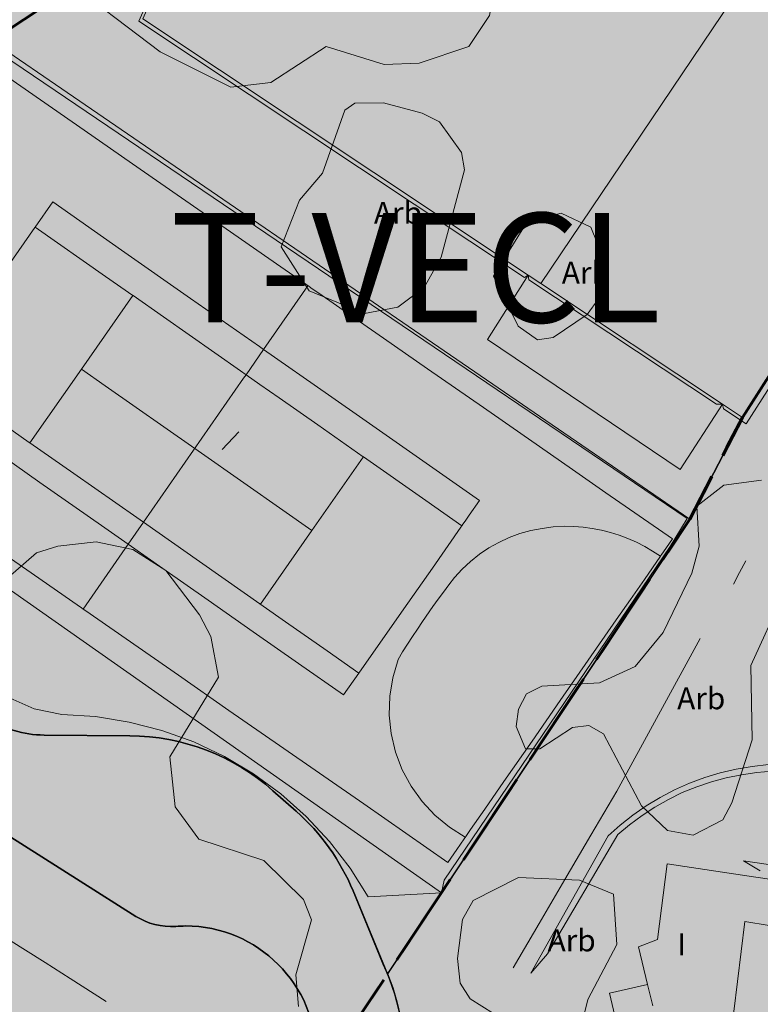
# Model space of a CAD drawing. Units: metres. Extents: x 375394 to 378940, y 4318609 to 4320791.
# Drawn here: x 378210 to 378244, y 4319634 to 4319679 of the extents above; entities that cross this region are included whole.
import ezdxf
from ezdxf.enums import TextEntityAlignment as Align

# ---------------------------------------------------------------- set-up
doc = ezdxf.new("R2010")
doc.units = ezdxf.units.M
doc.header["$PDMODE"] = 34
doc.header["$PDSIZE"] = 1
doc.linetypes.add('JIS_02_4.0', pattern=[5.5, 4, -1.5])
doc.layers.get('Defpoints').update_dxf_attribs({"color": 8})
for name, color, linetype, lineweight in [('al_COTAS', 7, 'Continuous', 13), ('lim_UNIDAD ACTUACION', 5, 'JIS_02_4.0', 60), ('tr_EL-PR', 96, 'Continuous', 25), ('tr_V', 9, 'Continuous', 25)]:
    doc.layers.add(name, color=color, linetype=linetype, lineweight=lineweight)
for name, color, linetype in [('Car_SITIBSA', 7, 'Continuous'), ('lim_TRAMAS URBANISTICAS', 7, 'Continuous'), ('tr_RT', 211, 'Continuous'), ('tr_T', 230, 'Continuous'), ('txt_ETIQUETAS', 7, 'Continuous')]:
    doc.layers.add(name, color=color, linetype=linetype)
doc.styles.add('ARIAL', font='arial.ttf')
doc.dimstyles.new('SEU', dxfattribs={"dimtxt": 2.5, "dimasz": 2, "dimexe": 1.25, "dimexo": 0.625, "dimtad": 1, "dimdec": 1, "dimzin": 1, "dimtxsty": 'ARIAL', "dimcen": 2, "dimadec": 0, "dimazin": 0, "dimtm": 1e-09, "dimtfac": 1, "dimtdec": 1, "dimtmove": 0, "dimatfit": 3, "dimfxl": 1, "dimarcsym": 0})

# ---------------------------------------------------------------- blocks, each defined once
blk = doc.blocks.new('*D78')
at = {"layer": 'al_COTAS', "color": 0, "lineweight": -2, "transparency": 16777216}
for p, q in [((378202.9070803162, 4319688.520537654), (378202.0378708176, 4319687.933171991)), ((378208.1126543514, 4319681.175990256), (378204.1933686899, 4319686.975921281)), ((378209.0659577847, 4319679.406360328), (378208.196748286, 4319678.818994666))]:
    blk.add_line(p, q, dxfattribs=at)
at = {"layer": 'al_COTAS', "color": 0, "transparency": 16777216}
for points in [[(378204.469555882, 4319687.162553932), (378203.9171814981, 4319686.789288631), (378203.0735727863, 4319688.633044431)], [(378208.3888415436, 4319681.362622906), (378207.8364671597, 4319680.989357606), (378209.2324502547, 4319679.518867106)]]:
    blk.add_solid(points, dxfattribs=at)
at = {"layer": 'Defpoints', "color": 0, "transparency": 16777216}
for p in [(378203.0735727863, 4319688.633044431), (378203.4249313006, 4319688.870473873), (378209.583808769, 4319679.756296548)]:
    blk.add_point(p, dxfattribs=at)
at = {"layer": 'al_COTAS', "color": 0, "transparency": 16777216, "insert": (378207.9156830164, 4319685.267075643), "char_height": 2.5, "attachment_point": 5, "rotation": 304.04874071691273, "style": 'ARIAL'}
blk.add_mtext('11,0', dxfattribs=at)
blk = doc.blocks.new('CARTO BASE')
at = {"layer": 'Car_SITIBSA', "color": 251, "linetype": 'Continuous', "lineweight": 9, "true_color": 0x636466, "flags": 128}
for points, elevation in [([(3160.61599999998, 1774.49199999962), (3159.005999999994, 1774.422000000253), (3156.356000000029, 1775.252000000328), (3153.826000000001, 1773.601999999955), (3151.995999999985, 1773.391999999993), (3148.755999999994, 1775.012000000104), (3144.175999999978, 1778.49199999962), (3143.776000000013, 1779.382000000216), (3143.896000000008, 1779.871999999508), (3145.805999999982, 1782.851999999955), (3151.625999999989, 1786.161999999546), (3155.735999999975, 1789.672000000253), (3157.495999999985, 1789.901999999769), (3159.406000000017, 1789.391999999993), (3159.786000000022, 1788.191999999806), (3159.286000000022, 1786.641999999993), (3157.826000000001, 1785.571999999695), (3154.935999999987, 1784.771999999881), (3153.536000000022, 1783.481999999844)], 48.64), ([(3153.536000000022, 1783.481999999844), (3152.956000000006, 1781.891999999993), (3152.985999999975, 1780.99199999962), (3153.235999999975, 1780.212000000291), (3154.445999999996, 1779.231999999844), (3156.796000000031, 1779.342000000179), (3158.555999999982, 1781.151999999769), (3159.245999999985, 1781.382000000216), (3160.896000000008, 1781.391999999993), (3163.485999999975, 1780.411999999546), (3163.935999999987, 1779.831999999471), (3164.146000000008, 1778.411999999546), (3163.826000000001, 1776.672000000253), (3162.885999999999, 1775.252000000328), (3160.61599999998, 1774.49199999962)], 48.64), ([(3166.185177000007, 1764.40075999964), (3175.421081000008, 1778.138377999887)], 42.32), ([(3161.92600076535, 1737.922000052407), (3160.000681820093, 1739.259257647209), (3158.075360875111, 1740.596517240629), (3154.224722984654, 1743.271033428609), (3151.911092429946, 1744.877998284996), (3149.597461875412, 1746.484965141863), (3145.36064512626, 1749.427707629278), (3145.36064312642, 1749.427708628587), (3145.241732026218, 1749.510299565271), (3145.165422946215, 1749.563302241266), (3144.97020276601, 1749.698895853944), (3140.342941656651, 1752.912826567888)], 36.91997086112679), ([(3141.830033916165, 1773.820068284869), (3143.834069660166, 1772.42813805677), (3144.734822369006, 1771.802505685017), (3145.63557607797, 1771.176874314435), (3147.842137148313, 1769.644275600091), (3149.738609465421, 1768.327052505687), (3151.635082782421, 1767.009829411283), (3153.531555099646, 1765.69260731712), (3155.42802841682, 1764.375385221094), (3155.428029416595, 1764.375384222716), (3155.521755460708, 1764.310284848325), (3155.576759031333, 1764.272081801668), (3155.725489645847, 1764.168778383173), (3156.022950874816, 1763.962171544321), (3156.978586168552, 1763.298422126099), (3158.987353359465, 1761.903203979135), (3160.996120550204, 1760.507985833101), (3163.555577369581, 1758.730277242139)], 36.91997086112679), ([(3143.039617896255, 1766.989469995722), (3143.039651485567, 1766.989446485415), (3146.262851830048, 1764.733370907605), (3147.517987855652, 1763.854839811102), (3147.520781503466, 1763.852884400636), (3148.908137361461, 1762.881806176156), (3152.442244500329, 1760.408111725003), (3152.442246138758, 1760.408110578544), (3152.690587613441, 1760.234286198393), (3153.325772923592, 1759.789686965756), (3154.209299708193, 1759.171263353899), (3154.209302166186, 1759.171261632815), (3155.976354916289, 1757.934414981864), (3155.97635573562, 1757.93441440817), (3158.059180815413, 1756.476543257013), (3158.059893564496, 1756.476044369861), (3158.059895202925, 1756.476043222472), (3160.918588398199, 1754.475104028359), (3160.91858921753, 1754.475103454664), (3160.918590855959, 1754.475102308206)], 36.99999988356948), ([(3145.241755207244, 1749.510284906253), (3147.303354519594, 1752.478346163407), (3147.999717704195, 1753.480892379768), (3152.578844861302, 1760.0734100556), (3152.690586866054, 1760.234283758327), (3153.493039749272, 1761.389566116035), (3153.493040319707, 1761.389566937461), (3153.493041461043, 1761.389568580315), (3155.51600051875, 1764.301999899559), (3155.521757129289, 1764.310284172185)], 36.65000139335609), ([(3142.801274999976, 1757.119536000304), (3145.15590100002, 1760.481860999949), (3145.155998000002, 1760.481998999603), (3145.155998999951, 1760.481999999844), (3145.155998999951, 1760.482001000084), (3145.156001000025, 1760.482003999874), (3147.515998999996, 1763.852001000196), (3147.517986999999, 1763.85483899992)], 37), ([(3145.155999549374, 1760.482000548393), (3146.24551891716, 1759.719853054732), (3150.342562973907, 1756.853862823918), (3152.737567329255, 1755.178494173102), (3152.737568149052, 1755.178493600339), (3155.702640622098, 1753.104347299784)], 37.00000013219352), ([(3138.32575687737, 1760.252135996707), (3138.325738853717, 1760.252148612402), (3138.325983809249, 1760.251977154985), (3140.549856752099, 1758.695386203006), (3140.54991000396, 1758.695348929614), (3142.773813259031, 1757.138736762106), (3142.773815717024, 1757.138735041022), (3142.801264778886, 1757.119522180408), (3142.801267236879, 1757.119520460255), (3144.815755572577, 1755.709487425163)], 36.99997291289017), ([(3116.016000000003, 1759.781999999657), (3116.83600000001, 1757.141999999993), (3117.875999999989, 1756.121999999508), (3120.255999999994, 1754.811999999918), (3120.766000000003, 1754.031999999657), (3121.745999999985, 1750.701999999583), (3123.055999999982, 1749.802000000142), (3125.675999999978, 1749.462000000291), (3126.385999999999, 1748.962000000291), (3128.185999999987, 1746.191999999806), (3130.666000000027, 1745.311999999918), (3135.495999999985, 1744.43200000003), (3137.786000000022, 1744.311999999918), (3138.466000000015, 1744.621999999508), (3140.235999999975, 1746.512000000104), (3141.005999999994, 1749.391999999993), (3141.805999999982, 1750.962000000291), (3143.09600000002, 1752.092000000179), (3144.076000000001, 1752.391999999993), (3145.826000000001, 1752.581999999471), (3147.516000000003, 1752.231999999844), (3149.026000000013, 1751.281999999657), (3150.555999999982, 1749.24199999962)], 42.52), ([(3153.349180000019, 1749.736542999744), (3153.349176999996, 1749.736545999534), (3155.702592000016, 1753.104270000011), (3155.702640000032, 1753.104346999899), (3155.702641999989, 1753.104348999448), (3158.053378000041, 1756.468239000067), (3158.056004000013, 1756.471997000277), (3158.05601999996, 1756.472020999528), (3158.05918000004, 1756.476542999968), (3158.05918099999, 1756.476544000208)], 37), ([(3143.794783186808, 1756.424112954177), (3143.794785644801, 1756.424111233093)], 36.99997291289017), ([(3144.815755572577, 1755.709487425163), (3147.691479220928, 1753.696636185981), (3147.999727928487, 1753.480906558223), (3150.567202869512, 1751.683784946799), (3154.503773571167, 1748.928398065269)], 36.99997291289017), ([(3160.918593313952, 1754.475100587122), (3160.91860478319, 1754.475092560053), (3162.566000105289, 1753.321999995038), (3162.566000924387, 1753.321999421343), (3162.569616889989, 1753.319467981346)], 36.99999988356948), ([(3154.96389035898, 1753.621122568846), (3154.963891997875, 1753.621121421456), (3154.979546906368, 1753.610170401633)], 37.00000013219352), ([(3153.33601321996, 1749.745767241344), (3153.349180249439, 1749.736551032402)], 36.99997291289017), ([(3150.555999999982, 1749.24199999962), (3151.08600000001, 1748.262000000104), (3151.435999999987, 1746.391999999993), (3149.206000000006, 1742.752000000328), (3149.445999999996, 1740.462000000291), (3150.536000000022, 1738.981999999844), (3153.505999999994, 1738.012000000104), (3155.326000000001, 1736.222000000067), (3155.685999999987, 1735.291999999434), (3154.966000000015, 1732.781999999657), (3155.08600000001, 1731.331999999471)], 42.52), ([(3154.503773571167, 1748.928398065269), (3154.503798148537, 1748.928380861878), (3156.410700580513, 1747.593652149662), (3157.855782888306, 1746.582172580995)], 36.99997291289017)]:
    blk.add_lwpolyline(points, dxfattribs=dict(at, elevation=elevation))
at = {"layer": 'Car_SITIBSA', "color": 251, "linetype": 'Continuous', "lineweight": 20, "true_color": 0x636466}
for points, elevation in [([(3161.945999999996, 1789.481999999844), (3150.726000000024, 1783.061999999918), (3147.786000000022, 1776.411999999546), (3165.435999999987, 1764.68200000003)], 43.27), ([(3125.976000000024, 1766.191999999806), (3140.135999999999, 1776.141999999993), (3172.995999999985, 1753.621999999508), (3161.635999999999, 1736.531999999657)], 38.22), ([(3161.766000000003, 1737.111999999732), (3172.106000000029, 1752.382000000216), (3172.885999999999, 1753.661999999546), (3140.065999999992, 1775.861999999732), (3126.206000000006, 1766.092000000179)], 36.66), ([(3165.726000000024, 1732.851999999955), (3169.255999999994, 1739.132000000216), (3169.805999999982, 1739.621999999508), (3170.396000000008, 1740.081999999471), (3171.005999999994, 1740.512000000104), (3171.646000000008, 1740.891999999993), (3172.305999999982, 1741.24199999962), (3172.985999999975, 1741.541999999434), (3173.685999999987, 1741.802000000142), (3174.396000000008, 1742.021999999881), (3175.125999999989, 1742.191999999806), (3175.856000000029, 1742.311999999918), (3176.606000000029, 1742.401999999769), (3180.216000000015, 1741.802000000142), (3181.906000000017, 1741.541999999434), (3182.695999999996, 1741.141999999993), (3183.445999999996, 1740.311999999918), (3183.745999999985, 1739.031999999657), (3183.745999999985, 1737.851999999955), (3198.796000000031, 1736.641999999993), (3208.656000000017, 1736.012000000104)], 37.2), ([(3175.456000000006, 1737.99199999962), (3183.456000000006, 1736.821999999695)], 36.23), ([(3176.776000000013, 1742.101999999955), (3176.065999999992, 1742.041999999434), (3175.36599999998, 1741.93200000003), (3174.666000000027, 1741.791999999434), (3173.985999999975, 1741.601999999955), (3173.315999999992, 1741.371999999508), (3172.656000000017, 1741.111999999732), (3172.026000000013, 1740.802000000142), (3171.406000000017, 1740.451999999583), (3170.815999999992, 1740.061999999918), (3170.245999999985, 1739.641999999993), (3169.706000000006, 1739.191999999806), (3166.485999999975, 1733.731999999844)], 36.23)]:
    blk.add_lwpolyline(points, dxfattribs=dict(at, elevation=elevation))
at = {"layer": 'Car_SITIBSA', "color": 251, "linetype": 'Continuous', "lineweight": 9, "true_color": 0x636466, "extrusion": (-0.0859129976142217, -0.0547083700960777, 0.9947994526950492), "elevation": -327.7731280571033, "flags": 128}
blk.add_lwpolyline([(188.4875737424206, 3587.997003748693), (188.4875737425218, 3600.76048674837)], dxfattribs=at)
at = {"layer": 'Car_SITIBSA', "color": 251, "linetype": 'Continuous', "lineweight": 20, "true_color": 0x636466, "extrusion": (-0.1123252821507813, -0.1512408284953579, 0.9820943146082178), "elevation": -580.5299991819614, "flags": 128}
blk.add_lwpolyline([(1466.444467113982, 3259.013287326946), (1467.980184114055, 3252.006542327775), (1489.127556114231, 3253.121252327312)], dxfattribs=at)
at = {"layer": 'Car_SITIBSA', "color": 251, "linetype": 'Continuous', "lineweight": 9, "true_color": 0x636466, "flags": 128}
for points, elevation in [([(3155.135999999999, 1768.222000000067), (3156.185999999987, 1769.451999999583), (3157.206000000006, 1772.331999999471), (3157.675999999978, 1772.661999999546), (3158.985999999975, 1772.672000000253), (3160.755999999994, 1772.201999999583), (3161.546000000031, 1771.802000000142), (3162.555999999982, 1770.401999999769), (3162.685999999987, 1769.601999999955), (3161.625999999989, 1765.611999999732), (3160.83600000001, 1764.222000000067), (3159.635999999999, 1763.331999999471), (3158.11599999998, 1763.031999999657), (3155.58600000001, 1764.071999999695), (3154.296000000031, 1766.081999999471)], 48.64), ([(3164.016000000003, 1764.74199999962), (3165.526000000013, 1767.18200000003), (3167.106000000029, 1767.632000000216), (3168.466000000015, 1766.981999999844), (3169.08600000001, 1765.481999999844), (3168.83600000001, 1763.722000000067), (3168.296000000031, 1762.99199999962), (3166.745999999985, 1761.941999999806), (3166.036000000022, 1761.831999999471), (3165.146000000008, 1762.462000000291)], 48.64), ([(3162.945999999996, 1731.672000000253), (3162.485999999975, 1732.391999999993), (3162.375999999989, 1733.531999999657), (3162.59600000002, 1735.311999999918), (3163.08600000001, 1736.172000000253), (3165.156000000017, 1737.231999999844), (3167.956000000006, 1737.101999999955), (3169.505999999994, 1736.472000000067), (3169.666000000027, 1734.172000000253), (3168.326000000001, 1731.641999999993), (3167.966000000015, 1730.172000000253), (3167.495999999985, 1730.021999999881), (3164.546000000031, 1730.672000000253)], 43.62)]:
    blk.add_lwpolyline(points, close=True, dxfattribs=dict(at, elevation=elevation))
at = {"layer": 'Car_SITIBSA', "color": 251, "linetype": 'Continuous', "lineweight": 9, "true_color": 0x636466}
for points, elevation in [([(3140.675909000041, 1763.611133999191), (3143.025586000003, 1766.969414999709), (3143.025609000004, 1766.969448000193), (3143.025627000025, 1766.969473000616), (3143.025762000005, 1766.969666999765), (3143.039617000031, 1766.989467999898), (3143.84600000002, 1768.141999999993), (3146.999419, 1765.934767999686), (3150.152838000038, 1763.727536000311), (3153.306256000011, 1761.520305000246), (3153.493038999964, 1761.389566000551), (3156.459674999991, 1759.313072999939), (3158.18546399998, 1758.105108999647), (3160.780732000014, 1756.288554999977), (3163.375999999989, 1754.472000000067), (3162.909086, 1753.804658000357), (3162.715840000019, 1753.528460999951), (3162.619217999978, 1753.390362000093), (3162.619214000006, 1753.390356999822), (3162.570905999979, 1753.321312000044), (3162.569613999978, 1753.319463999942), (3162.522594999988, 1753.252262999304), (3161.217202000029, 1751.386516000144), (3159.911809000012, 1749.520769000053), (3157.855772999988, 1746.582158999518), (3157.855695999984, 1746.582049000077), (3157.156000000017, 1745.581999999471), (3155.089697999996, 1747.028305999935), (3153.023394999967, 1748.474612000398), (3150.957093000005, 1749.920917999931), (3148.890790000034, 1751.367223999463), (3147.30335500004, 1752.478346999735), (3146.074592999998, 1753.338417999446), (3143.258395000012, 1755.309612000361), (3140.442196999968, 1757.280805999413)], 37), ([(3174.495999999985, 1758.882000000216), (3172.565999999992, 1755.901999999769), (3163.745999999985, 1761.842000000179), (3165.59600000002, 1764.791999999434)], 42.69), ([(3163.555577000021, 1758.730276999995), (3166.115034000017, 1756.952569000423), (3167.637776000018, 1755.894926999696), (3169.160517000011, 1754.837283999659), (3170.683259000012, 1753.779641999863), (3172.206000000006, 1752.722000000067), (3171.929484999971, 1752.323904000223), (3171.929484999971, 1752.323902999982), (3171.791227000009, 1752.124855000526), (3171.716814999992, 1752.017725000158), (3171.673649000004, 1751.955579999834), (3171.657354000024, 1751.932120000012), (3171.656487, 1751.930858000182), (3171.652973000018, 1751.925799000077), (3171.287011000037, 1751.398928999901), (3171.286991000001, 1751.398899999447), (3171.286985000013, 1751.398891000077), (3170.921021000016, 1750.872016999871), (3170.921004000003, 1750.871992999688), (3170.920994999993, 1750.871980000287), (3170.278526000038, 1749.947025000118), (3170.278504999995, 1749.946995999664), (3170.278498, 1749.946984999813), (3169.636024000007, 1749.022022999823), (3169.636006999994, 1749.021999999881), (3169.635994999961, 1749.021982000209), (3168.351033999992, 1747.172038999386), (3168.351010999992, 1747.172007000074), (3168.350998000009, 1747.171988999471), (3168.350980999996, 1747.171962999739), (3167.066007999994, 1745.322004999965), (3167.066000999999, 1745.321994999424), (3167.065995000012, 1745.321986000054), (3165.781011000043, 1743.472010999918), (3165.78100300004, 1743.471998999827), (3165.781000000017, 1743.471994999796), (3164.496007000038, 1741.622008000501), (3164.496002, 1741.621999999508), (3164.495999999985, 1741.621997999959), (3163.621938000026, 1740.363621000201), (3163.621937000018, 1740.36361899972), (3163.62193600001, 1740.36361899972), (3162.967497000005, 1739.421431999654), (3162.747871000029, 1739.105239000171), (3162.747871000029, 1739.105237999931), (3162.729865000001, 1739.079315000214), (3162.713793999981, 1739.056177999824), (3162.679716999992, 1739.007117999718), (3162.336936000036, 1738.513619000092), (3161.925999999978, 1737.922000000253)], 36.79108), ([(3151.593940999941, 1756.813699999824), (3152.36394099996, 1757.613699999638)], 36.699001), ([(3158.286000000022, 1736.342000000179), (3157.456000000006, 1737.651999999769), (3156.505999999994, 1738.882000000216), (3155.445999999996, 1740.021999999881), (3154.286000000022, 1741.052000000142), (3153.036000000022, 1741.972000000067), (3151.706000000006, 1742.762000000104), (3150.296000000031, 1743.43200000003), (3148.83600000001, 1743.962000000291), (3147.33600000001, 1744.342000000179), (3145.796000000031, 1744.592000000179), (3144.255999999994, 1744.691999999806), (3142.995999999985, 1744.951999999583), (3141.896000000008, 1745.43200000003), (3139.985999999975, 1746.712000000291), (3131.279164000007, 1752.321711000055), (3126.524073999957, 1755.385358000174)], 36.369999), ([(3177.276000000013, 1750.161999999546), (3175.786000000022, 1746.93200000003), (3175.84600000002, 1743.521999999881), (3174.916000000027, 1740.651999999769), (3174.516000000003, 1739.861999999732), (3173.156000000017, 1739.172000000253), (3171.985999999975, 1739.382000000216), (3170.796000000031, 1740.512000000104), (3169.055999999982, 1743.802000000142), (3168.385999999999, 1744.191999999806), (3167.635999999999, 1744.092000000179), (3166.135999999999, 1743.121999999508), (3165.476000000024, 1743.111999999732), (3165.046000000031, 1744.132000000216), (3165.156000000017, 1744.93200000003), (3165.526000000013, 1745.632000000216), (3166.226000000024, 1745.99199999962), (3168.86599999998, 1746.141999999993), (3170.505999999994, 1746.882000000216), (3171.786000000022, 1748.441999999806), (3173.09600000002, 1751.151999999769), (3173.425999999978, 1752.391999999993), (3173.326000000001, 1754.222000000067), (3174.555999999982, 1755.18200000003), (3176.286000000022, 1755.401999999769)], 43.62), ([(3162.729865000001, 1739.079315000214), (3162.725890000002, 1739.081766999327), (3162.725864999986, 1739.081782000139), (3161.995999999985, 1739.531999999657), (3161.326000000001, 1740.081999999471), (3160.745999999985, 1740.712000000291), (3160.245999999985, 1741.411999999546), (3159.83600000001, 1742.161999999546), (3159.536000000022, 1742.972000000067), (3159.33600000001, 1743.811999999918), (3159.245999999985, 1744.661999999546), (3159.266000000003, 1745.521999999881), (3159.406000000017, 1746.371999999508), (3159.646000000008, 1747.201999999583), (3159.856000000029, 1747.552000000142), (3160.08600000001, 1747.901999999769), (3160.305999999982, 1748.252000000328), (3160.536000000022, 1748.592000000179), (3160.766000000003, 1748.941999999806), (3161.245999999985, 1749.621999999508), (3161.485999999975, 1749.962000000291), (3161.726000000024, 1750.291999999434), (3161.976000000024, 1750.621999999508), (3162.235999999975, 1750.962000000291), (3162.58600000001, 1751.342000000179), (3162.966000000015, 1751.691999999806), (3163.375999999989, 1752.021999999881), (3163.805999999982, 1752.311999999918), (3164.255999999994, 1752.561999999918), (3164.735999999975, 1752.781999999657), (3165.226000000024, 1752.962000000291), (3165.726000000024, 1753.101999999955), (3166.235999999975, 1753.201999999583), (3166.745999999985, 1753.271999999881), (3167.276000000013, 1753.302000000142), (3167.695999999996, 1753.291999999434), (3168.11599999998, 1753.252000000328), (3168.536000000022, 1753.201999999583), (3168.956000000006, 1753.121999999508), (3169.36599999998, 1753.021999999881), (3169.766000000003, 1752.891999999993), (3170.166000000027, 1752.74199999962), (3170.555999999982, 1752.571999999695), (3170.935999999987, 1752.382000000216), (3171.296000000031, 1752.161999999546), (3171.655981999997, 1751.931963999756), (3171.656027999998, 1751.931934999302), (3171.656487, 1751.930858000182)], 36.920784), ([(3120.275089000002, 1747.985872999765), (3122.160677000007, 1746.785351999104), (3126.048287999991, 1744.31018000003), (3128.835089, 1742.53587300051), (3128.843563000031, 1742.530558999628), (3132.924077000003, 1739.971544999629), (3134.510915999999, 1738.976390000433), (3136.239069000003, 1737.892612999305), (3143.505088999984, 1733.335873000324), (3144.641796000011, 1732.610662000254), (3146.295088999963, 1731.555873000063)], 35.160446), ([(3174.675999999978, 1728.351999999955), (3175.516000000003, 1735.222000000067), (3176.635999999999, 1735.041999999434), (3176.857121999958, 1737.11940599978)], 44.06), ([(3172.062751000049, 1728.193620999344), (3171.657261000015, 1728.134577999823), (3170.266000000003, 1727.93200000003), (3169.888799000008, 1729.541121999733), (3169.326000000001, 1731.941999999806), (3171.068853000004, 1732.332684999332)], 36.93)]:
    blk.add_lwpolyline(points, dxfattribs=dict(at, elevation=elevation))
at = {"layer": 'Car_SITIBSA', "color": 251, "linetype": 'Continuous', "lineweight": 9, "true_color": 0x636466, "extrusion": (-0.0205977268801356, 0.0274636358401808, 0.999410567461546), "elevation": 21.36608589085383, "flags": 128}
blk.add_lwpolyline([(-3571.2279999997, 508.7893848446953), (-3559.059634999699, 471.4957958442897), (-3556.496000000788, 463.6387718440086), (-3560.496000000602, 463.638771844567)], dxfattribs=at)
at = {"layer": 'Car_SITIBSA', "color": 251, "linetype": 'Continuous', "lineweight": 20, "true_color": 0x636466, "extrusion": (-0.8219955963543183, -0.5651219724935939, 0.0704300772330859), "elevation": -3596.419231184868, "flags": 128}
blk.add_lwpolyline([(339.1387801528024, 294.0061841146326), (339.1387801532221, 296.7630301146136)], dxfattribs=at)
at = {"layer": 'Car_SITIBSA', "color": 251, "linetype": 'Continuous', "lineweight": 20, "true_color": 0x636466, "extrusion": (0.1859510221908878, -0.9762428665021611, 0.1112298653681096), "elevation": -1129.468048938232, "flags": 128}
blk.add_lwpolyline([(3439.900987404807, 169.401766924585), (3439.9009874046, 167.4798409246501)], dxfattribs=at)
at = {"layer": 'Car_SITIBSA', "color": 251, "linetype": 'Continuous', "lineweight": 20, "true_color": 0x636466, "extrusion": (-0.4893255018345321, -0.7279471971735938, 0.4802639184672242), "elevation": -2813.165366521949, "flags": 128}
blk.add_lwpolyline([(1642.674183844433, 1589.036180367848), (1643.381410844122, 1589.047581368183), (1653.357557844246, 1589.161590368451)], dxfattribs=at)
at = {"layer": 'Car_SITIBSA', "color": 251, "linetype": 'Continuous', "lineweight": 20, "true_color": 0x636466, "extrusion": (-0.029886260140668, 0.0198313949711068, 0.9993565566044504), "elevation": -18.83115737637775, "flags": 128}
blk.add_lwpolyline([(-3220.630078391167, 1662.48418253387), (-3220.630078391179, 1672.799947533062)], dxfattribs=at)
at = {"layer": 'Car_SITIBSA', "color": 251, "linetype": 'Continuous', "lineweight": 20, "true_color": 0x636466, "extrusion": (-0.0287660953107084, -0.0107904152122849, 0.9995279279240384), "elevation": -67.48714027927987, "flags": 128}
blk.add_lwpolyline([(-531.9101837435583, 3589.629812852034), (-531.0252897444943, 3590.280784852117), (-535.3330167434644, 3596.139529851876)], dxfattribs=at)
at = {"layer": 'Car_SITIBSA', "color": 251, "linetype": 'Continuous', "lineweight": 20, "true_color": 0x636466, "extrusion": (-0.3238572797922303, -0.0082421090567633, 0.9460700449564364), "elevation": -1003.635834405269, "flags": 128}
blk.add_lwpolyline([(-1677.337267605072, 3058.041874089712), (-1676.621031603596, 3059.122247089707), (-1682.295539604092, 3063.165930089681)], dxfattribs=at)
at = {"layer": 'Car_SITIBSA', "color": 251, "linetype": 'Continuous', "lineweight": 20, "true_color": 0x636466, "extrusion": (-0.9868745828977497, 0, 0.1614885681105409), "elevation": -3125.912860700226, "flags": 128}
blk.add_lwpolyline([(-1758.882000000216, 553.2407067327296), (-1758.882000000216, 554.9126517327353)], dxfattribs=at)
at = {"layer": 'Car_SITIBSA', "color": 251, "linetype": 'Continuous', "lineweight": 20, "true_color": 0x636466, "extrusion": (0.2296633367748628, -0.9645860144544238, 0.1297249878025286), "elevation": -961.9715129534208, "flags": 128}
blk.add_lwpolyline([(3495.562613609458, 167.3861535759534), (3495.562613609382, 169.0502145761429)], dxfattribs=at)
at = {"layer": 'Car_SITIBSA', "color": 251, "linetype": 'Continuous', "lineweight": 9, "true_color": 0x636466, "extrusion": (-0.6825078998947616, 0.2615231590065841, 0.6824870723203914), "elevation": -1681.066767894475, "flags": 128}
blk.add_lwpolyline([(-2771.996188238995, 1626.173398547703), (-2771.398210238855, 1626.077623547262), (-2770.800232238921, 1625.981848547362)], dxfattribs=at)
at = {"layer": 'Car_SITIBSA', "color": 251, "linetype": 'Continuous', "lineweight": 9, "true_color": 0x636466, "extrusion": (-0.7812874539401421, 0.3282332595070026, 0.5308981462287651), "elevation": -1883.986545111171, "flags": 128}
blk.add_lwpolyline([(-2823.673491956463, 1224.417430352512), (-2825.994797957133, 1225.001544352222), (-2828.31610295615, 1225.585662352691), (-2830.637408957105, 1226.16977535254), (-2832.958714956916, 1226.753889352639), (-2836.920696957092, 1227.520911352374), (-2840.882679957293, 1228.287929352339)], dxfattribs=at)
at = {"layer": 'Car_SITIBSA', "color": 251, "linetype": 'Continuous', "lineweight": 20, "true_color": 0x636466, "extrusion": (-0.559188275097181, 0.3340605279801341, 0.7587569022021964), "elevation": -1167.593475536555, "flags": 128}
blk.add_lwpolyline([(-3120.572136099642, 1415.699343402687), (-3120.572136099008, 1416.88145940254)], dxfattribs=at)
at = {"layer": 'Car_SITIBSA', "color": 251, "linetype": 'Continuous', "lineweight": 15, "true_color": 0x636466, "elevation": 36.93}
blk.add_lwpolyline([(3171.302196000004, 1731.360931999981), (3171.068853000004, 1732.332684999332), (3170.656000000017, 1734.052000000142), (3171.516000000003, 1734.391999999993), (3171.956000000006, 1737.861999999732), (3175.916000000027, 1737.262000000104), (3176.857121999958, 1737.11940599978), (3177.896000000008, 1736.962000000291), (3179.875999999989, 1736.661999999546), (3179.745999999985, 1735.811999999918), (3181.96133000002, 1735.47165599931), (3183.326000000001, 1735.262000000104), (3183.166000000027, 1734.222000000067), (3184.925999999978, 1733.946999999695), (3186.685999999987, 1733.672000000253), (3186.476000000024, 1732.361999999732), (3190.166000000027, 1731.762000000104), (3189.985999999975, 1730.661999999546)], dxfattribs=at)
at = {"layer": 'Car_SITIBSA', "color": 251, "linetype": 'Continuous', "lineweight": 20, "true_color": 0x636466, "extrusion": (0.2108730178899096, 0.94081807981652, 0.2653185086200323), "elevation": 2310.764091043562, "flags": 128}
blk.add_lwpolyline([(-2705.292011670124, -597.8551192351612), (-2705.292011670228, -595.6148292350056)], dxfattribs=at)
at = {"layer": 'Car_SITIBSA', "color": 251, "linetype": 'Continuous', "lineweight": 9, "true_color": 0x636466, "extrusion": (-0.5887548019350342, -0.0333920633933303, 0.8076216647049376), "elevation": -1888.06289028186, "flags": 128}
blk.add_lwpolyline([(-1554.716769810933, 2647.461248536013), (-1554.716769811587, 2649.538572536123), (-1554.716769811321, 2651.61589653605)], dxfattribs=at)
at = {"layer": 'Car_SITIBSA', "color": 251, "linetype": 'Continuous', "lineweight": 20, "true_color": 0x636466, "extrusion": (0.028080558811232, 0.0325143312551107, 0.999076724020674), "elevation": 182.3935419569474, "flags": 128}
blk.add_lwpolyline([(-1263.267773572719, -3377.088501316744), (-1263.267773573296, -3375.924671317133)], dxfattribs=at)
at = {"layer": 'Car_SITIBSA', "color": 251, "linetype": 'Continuous', "lineweight": 9, "true_color": 0x636466, "style": 'ARIAL'}
for p in [(3159.64499999996, 1767.643000000156, 39.85), (3168.243999999948, 1764.905999999493, 42.736), (3173.521000000008, 1745.428000000305, 40.244), (3167.592000000004, 1734.353000000119, 37.626)]:
    blk.add_text('Arb', height=1, dxfattribs=at).set_placement(p, align=Align.MIDDLE_CENTER)
blk.add_text('I', height=1, dxfattribs=at).set_placement((3172.425999999978, 1733.672000000253, 37.199))

msp = doc.modelspace()

# ---------------------------------------------------------------- hatches: boundary and pattern name
at = {"layer": 'tr_EL-PR'}
h = msp.add_hatch(color=256, dxfattribs=at)
h.dxf.hatch_style = 1
edge = h.paths.add_edge_path()
edge.add_line((378182.4960335522, 4319659.432281969), (378215.632373549, 4319638.431548637))
edge.add_arc((378217.2383148124, 4319640.965508514), 2.99999999972906, 237.6348080281008, 274.2489826760482)
edge.add_arc((378217.9051318557, 4319631.99024507), 5.999999936665684, 89.99999989550167, 94.24898265589559, ccw=False)
edge.add_arc((378217.9051318667, 4319631.990245007), 6, -90, 90, ccw=False)
edge.add_arc((378217.9051318669, 4319631.990245007), 6, 201.7839227692709, 269.99999999833244, ccw=False)
edge.add_arc((378209.5478218995, 4319628.650279421), 3.000000000248049, 21.78392277670418, 57.63480807061874)
edge.add_line((378211.1537631614, 4319631.1842393), (378176.9828801699, 4319652.84063231))
edge.add_arc((378178.5888214321, 4319655.374592188), 2.999999999892518, 123.50955476204831, 237.63480805640222, ccw=False)
edge.add_line((378176.9325933176, 4319657.875973493), (378179.2338641753, 4319659.399703396))
edge.add_arc((378180.8900922897, 4319656.898322091), 3.000000000019224, 57.634808051707296, 123.5095547601945, ccw=False)
at = {"layer": 'tr_RT'}
h = msp.add_hatch(color=256, dxfattribs=at)
h.dxf.hatch_style = 1
edge = h.paths.add_edge_path()
edge.add_line((378299.2500117886, 4319775.100017787), (378258.9649002588, 4319715.348190633))
edge.add_arc((378238.1954624779, 4319729.263306748), 25.00000004487961, 319.281658854733, 326.1786900807543, ccw=False)
edge.add_line((378257.1436013103, 4319712.954780235), (378269.1025448262, 4319704.510601867))
edge.add_line((378269.1025448262, 4319704.510601867), (378258.2399999986, 4319689.370000002))
edge.add_line((378258.2399999986, 4319689.370000002), (378261.5399999985, 4319687.000000001))
edge.add_line((378261.5399999985, 4319687.000000001), (378251.8099999986, 4319674.420000001))
edge.add_line((378251.8099999986, 4319674.420000001), (378243.3899999986, 4319661.260000002))
edge.add_line((378243.3899999986, 4319661.260000002), (378240.9799999986, 4319656.600000001))
edge.add_line((378240.9799999986, 4319656.600000001), (378227.1521001924, 4319635.797288056))
edge.add_arc((378217.905131875, 4319631.990245008), 9.999999991852409, -8.331550551513374, 22.37731576095348, ccw=False)
edge.add_line((378227.799593344, 4319630.541234286), (378239.397674764, 4319628.021485124))
edge.add_line((378239.397674764, 4319628.021485124), (378242.7606495368, 4319626.20366093))
edge.add_line((378242.7606495368, 4319626.20366093), (378273.7309213264, 4319606.818675281))
edge.add_line((378273.7309213264, 4319606.818675281), (378279.2199999988, 4319600.82))
edge.add_line((378279.2199999988, 4319600.82), (378282.9499999988, 4319597.510000002))
edge.add_line((378282.9499999988, 4319597.510000002), (378297.8899999986, 4319588.730000001))
edge.add_line((378297.8899999986, 4319588.730000001), (378299.0505460385, 4319588.17169874))
edge.add_line((378299.0505460385, 4319588.17169874), (378307.0532566287, 4319605.956963669))
edge.add_line((378307.0532566287, 4319605.956963669), (378320.5868579077, 4319644.70601362))
edge.add_line((378320.5868579077, 4319644.70601362), (378321.1778076002, 4319646.201871411))
edge.add_line((378321.1778076002, 4319646.201871411), (378321.8870448431, 4319647.645407711))
edge.add_line((378321.8870448431, 4319647.645407711), (378322.709982785, 4319649.027286732))
edge.add_line((378322.709982785, 4319649.027286732), (378323.641299238, 4319650.338571452))
edge.add_line((378323.641299238, 4319650.338571452), (378324.6749710984, 4319651.570781402))
edge.add_line((378324.6749710984, 4319651.570781402), (378347.4130302201, 4319676.5622603))
edge.add_line((378347.4130302201, 4319676.5622603), (378352.3863666435, 4319694.354344642))
edge.add_line((378352.3863666435, 4319694.354344642), (378352.9343230478, 4319696.026961916))
edge.add_line((378352.9343230478, 4319696.026961916), (378353.6272151439, 4319697.644926334))
edge.add_line((378353.6272151439, 4319697.644926334), (378354.459676418, 4319699.19570661))
edge.add_line((378354.459676418, 4319699.19570661), (378355.4252593803, 4319700.667291814))
edge.add_line((378355.4252593803, 4319700.667291814), (378356.5164855012, 4319702.048284378))
edge.add_line((378356.5164855012, 4319702.048284378), (378357.724903134, 4319703.32798839))
edge.add_line((378357.724903134, 4319703.32798839), (378359.0411529726, 4319704.49649243))
edge.add_line((378359.0411529726, 4319704.49649243), (378360.4550405407, 4319705.544746317))
edge.add_line((378360.4550405407, 4319705.544746317), (378401.9792318147, 4319733.586071224))
edge.add_line((378401.9792318147, 4319733.586071224), (378382.7846866489, 4319740.865450514))
edge.add_line((378382.7846866489, 4319740.865450514), (378369.3680851488, 4319745.118687602))
edge.add_line((378369.3680851488, 4319745.118687602), (378333.9399999987, 4319759.790000002))
edge.add_line((378333.9399999987, 4319759.790000002), (378332.3364783115, 4319760.497694352))
edge.add_line((378332.3364783115, 4319760.497694352), (378320.3964935974, 4319765.767258089))
edge.add_line((378320.3964935974, 4319765.767258089), (378299.2500117886, 4319775.100017787))
at = {"layer": 'tr_T'}
h = msp.add_hatch(color=256, dxfattribs=at)
h.dxf.hatch_style = 1
h.paths.add_polyline_path([(378261.5399999985, 4319687.000000001), (378258.2399999986, 4319689.370000002), (378269.1025448262, 4319704.510601867), (378257.1436013102, 4319712.954780235, -0.06656419420989652), (378252.1929113045, 4319708.549267342), (378190.4138906795, 4319666.802282996), (378188.369787131, 4319665.448830102, 0.543663544987643), (378188.4200739827, 4319660.413488919), (378208.7933219085, 4319647.501587749, 0.1402656699564052), (378211.4326251093, 4319646.724993085), (378215.3527637758, 4319646.695775033, -0.1813382817530491), (378221.9096533213, 4319644.180988297), (378222.9715796504, 4319643.24015451, -0.1134452038418966), (378225.5742043171, 4319639.593500694), (378227.1442595388, 4319635.785492566), (378240.9799999986, 4319656.600000001), (378243.3899999986, 4319661.260000002), (378251.8099999986, 4319674.420000001)])
at = {"layer": 'tr_V'}
h = msp.add_hatch(color=256, dxfattribs=at)
h.dxf.hatch_style = 1
h.paths.add_polyline_path([(378188.4200739827, 4319660.413488919, -0.5436635450115487), (378188.3697871312, 4319665.448830102), (378179.2338641752, 4319659.399703396, -0.2956191174502329), (378182.4960335518, 4319659.432281969), (378215.6323735504, 4319638.431548636, 0.1611326811492341), (378217.4605871618, 4319637.973754012, -0.01854180923197527), (378217.9051318667, 4319637.990245007, -1), (378217.9051318667, 4319625.990245007, -0.3067619198678103), (378212.3335918887, 4319629.763601284, 0.157717551634435), (378211.1537631623, 4319631.184239299), (378176.9828801695, 4319652.84063231, -0.5436635448726842), (378176.9325933163, 4319657.875973492), (378167.7966703586, 4319651.826846778, -0.2956191176777679), (378171.0588397372, 4319651.859425352), (378198.4772177304, 4319634.482550143, -0.101324240934695), (378199.9216759662, 4319633.090738502), (378203.903049591, 4319627.296067825, 0.1011171769512901), (378206.7850429218, 4319624.516836183), (378207.0541762589, 4319624.345958799, 0.1067614185314022), (378211.0161834843, 4319622.886310017), (378216.0203058293, 4319622.16947972, 0.04743974698794007), (378217.9051318667, 4319621.990245007, 0.2884232377600646), (378226.9200729734, 4319627.662331324), (378232.9868237289, 4319626.344295214), (378238.9521048475, 4319625.048303961), (378241.2499999987, 4319623.609999998), (378256.694619098, 4319613.942867547), (378272.1392381974, 4319604.27573509), (378273.7309213264, 4319606.818675281), (378242.7606495368, 4319626.20366093), (378239.397674764, 4319628.021485124), (378227.7995933442, 4319630.541234286, 0.1472900381731856), (378226.9546013623, 4319636.245489048), (378225.5742043171, 4319639.593500694, 0.1134452038418965), (378222.9715796504, 4319643.24015451), (378221.9096533213, 4319644.180988297, 0.1813382817530488), (378215.3527637758, 4319646.695775033), (378211.4326251093, 4319646.724993085, -0.1402656699564049), (378208.7933219085, 4319647.501587749)])

# ---------------------------------------------------------------- linework, layer by layer
at = {"layer": 'lim_TRAMAS URBANISTICAS'}
for points in [[(378261.5399999985, 4319687.000000001), (378258.2399999986, 4319689.370000002), (378269.1025448262, 4319704.510601867), (378257.1436013102, 4319712.954780235, -0.06656419420989652), (378252.1929113045, 4319708.549267342), (378190.4138906795, 4319666.802282996), (378188.369787131, 4319665.448830102, 0.543663544987643), (378188.4200739827, 4319660.413488919), (378208.7933219085, 4319647.501587749, 0.1402656699564052), (378211.4326251093, 4319646.724993085), (378215.3527637758, 4319646.695775033, -0.1813382817530491), (378221.9096533213, 4319644.180988297), (378222.9715796504, 4319643.24015451, -0.1134452038418966), (378225.5742043171, 4319639.593500694), (378227.1442595388, 4319635.785492566), (378240.9799999986, 4319656.600000001), (378243.3899999986, 4319661.260000002), (378251.8099999986, 4319674.420000001), (378261.5399999985, 4319687.000000001)], [(378261.5399999985, 4319687.000000001), (378258.2399999986, 4319689.370000002), (378269.1025448262, 4319704.510601867), (378257.1436013102, 4319712.954780235, -0.06656419420989652), (378252.1929113045, 4319708.549267342), (378190.4138906795, 4319666.802282996), (378188.369787131, 4319665.448830102, 0.543663544987643), (378188.4200739827, 4319660.413488919), (378208.7933219085, 4319647.501587749, 0.1402656699564052), (378211.4326251093, 4319646.724993085), (378215.3527637758, 4319646.695775033, -0.1813382817530491), (378221.9096533213, 4319644.180988297), (378222.9715796504, 4319643.24015451, -0.1134452038418966), (378225.5742043171, 4319639.593500694), (378227.1442595388, 4319635.785492566), (378240.9799999986, 4319656.600000001), (378243.3899999986, 4319661.260000002), (378251.8099999986, 4319674.420000001), (378261.5399999985, 4319687.000000001)], [(378182.4960335518, 4319659.432281969, 0.2956191174881421), (378179.2338641749, 4319659.399703396), (378176.9325933174, 4319657.875973493, 0.5436635450027596), (378176.9828801695, 4319652.84063231), (378211.1537631623, 4319631.184239299, -0.1577175516344347), (378212.3335918887, 4319629.763601284, 0.3067619198678102), (378217.9051318667, 4319625.990245007, 1), (378217.9051318667, 4319637.990245007, 0.01854180923197542), (378217.4605871618, 4319637.973754012, -0.1611326811492336), (378215.6323735504, 4319638.431548636), (378182.4960335518, 4319659.432281969, 0.2956191174881421)], [(378182.4960335518, 4319659.432281969, 0.2956191174881421), (378179.2338641749, 4319659.399703396), (378176.9325933174, 4319657.875973493, 0.5436635450027596), (378176.9828801695, 4319652.84063231), (378211.1537631623, 4319631.184239299, -0.1577175516344347), (378212.3335918887, 4319629.763601284, 0.3067619198678102), (378217.9051318667, 4319625.990245007, 1), (378217.9051318667, 4319637.990245007, 0.01854180923197542), (378217.4605871618, 4319637.973754012, -0.1611326811492336), (378215.6323735504, 4319638.431548636), (378182.4960335518, 4319659.432281969, 0.2956191174881421)]]:
    msp.add_lwpolyline(points, format="xyb", close=True, dxfattribs=at)
for points in [[(378261.5399999985, 4319687.000000001), (378251.8099999986, 4319674.420000001), (378243.3899999986, 4319661.260000002), (378240.9799999986, 4319656.600000001), (378227.1521001924, 4319635.797288056, -0.134800411410698), (378227.7995933442, 4319630.541234286), (378239.397674764, 4319628.021485124), (378242.7606495368, 4319626.20366093), (378273.7309213264, 4319606.818675281), (378279.2199999988, 4319600.82), (378282.9499999988, 4319597.510000002), (378297.8899999986, 4319588.730000001), (378299.0505460385, 4319588.17169874), (378307.0532566287, 4319605.956963669), (378320.5868579077, 4319644.70601362), (378321.1778076002, 4319646.201871411), (378321.8870448431, 4319647.645407711), (378322.709982785, 4319649.027286732), (378323.641299238, 4319650.338571452), (378324.6749710984, 4319651.570781402), (378347.4130302201, 4319676.5622603), (378352.3863666435, 4319694.354344642)], [(378261.5399999985, 4319687.000000001), (378251.8099999986, 4319674.420000001), (378243.3899999986, 4319661.260000002), (378240.9799999986, 4319656.600000001), (378227.1521001924, 4319635.797288056, -0.134800411410698), (378227.7995933442, 4319630.541234286), (378239.397674764, 4319628.021485124), (378242.7606495368, 4319626.20366093), (378273.7309213264, 4319606.818675281), (378279.2199999988, 4319600.82), (378282.9499999988, 4319597.510000002), (378297.8899999986, 4319588.730000001), (378299.0505460385, 4319588.17169874), (378307.0532566287, 4319605.956963669), (378320.5868579077, 4319644.70601362), (378321.1778076002, 4319646.201871411), (378321.8870448431, 4319647.645407711), (378322.709982785, 4319649.027286732), (378323.641299238, 4319650.338571452), (378324.6749710984, 4319651.570781402), (378347.4130302201, 4319676.5622603), (378352.3863666435, 4319694.354344642)], [(378182.4960335518, 4319659.432281969), (378215.6323735504, 4319638.431548636, 0.1611326811492341), (378217.4605871618, 4319637.973754012, -0.01854180923197527), (378217.9051318667, 4319637.990245007, -1), (378217.9051318667, 4319625.990245007, -0.3067619198678103), (378212.3335918887, 4319629.763601284, 0.157717551634435), (378211.1537631623, 4319631.184239299), (378176.9828801695, 4319652.84063231, -0.5436635448726842)], [(378182.4960335518, 4319659.432281969), (378215.6323735504, 4319638.431548636, 0.1611326811492341), (378217.4605871618, 4319637.973754012, -0.01854180923197527), (378217.9051318667, 4319637.990245007, -1), (378217.9051318667, 4319625.990245007, -0.3067619198678103), (378212.3335918887, 4319629.763601284, 0.157717551634435), (378211.1537631623, 4319631.184239299), (378176.9828801695, 4319652.84063231, -0.5436635448726842)], [(378207.0541762589, 4319624.345958799, 0.1067614185314022), (378211.0161834843, 4319622.886310017), (378216.0203058293, 4319622.16947972, 0.04743974698794007), (378217.9051318667, 4319621.990245007, 0.2884232377600646), (378226.9200729734, 4319627.662331324), (378232.9868237289, 4319626.344295214), (378238.9521048475, 4319625.048303961), (378241.2499999987, 4319623.609999998), (378256.694619098, 4319613.942867547), (378272.1392381974, 4319604.27573509), (378273.7309213264, 4319606.818675281), (378242.7606495368, 4319626.20366093), (378239.397674764, 4319628.021485124), (378227.7995933442, 4319630.541234286, 0.1472900381731856), (378226.9546013623, 4319636.245489048), (378225.5742043171, 4319639.593500694, 0.1134452038418965), (378222.9715796504, 4319643.24015451), (378221.9096533213, 4319644.180988297, 0.1813382817530488), (378215.3527637758, 4319646.695775033), (378211.4326251093, 4319646.724993085, -0.1402656699564049), (378208.7933219085, 4319647.501587749)], [(378207.0541762589, 4319624.345958799, 0.1067614185314022), (378211.0161834843, 4319622.886310017), (378216.0203058293, 4319622.16947972, 0.04743974698794007), (378217.9051318667, 4319621.990245007, 0.2884232377600646), (378226.9200729734, 4319627.662331324), (378232.9868237289, 4319626.344295214), (378238.9521048475, 4319625.048303961), (378241.2499999987, 4319623.609999998), (378256.694619098, 4319613.942867547), (378272.1392381974, 4319604.27573509), (378273.7309213264, 4319606.818675281), (378242.7606495368, 4319626.20366093), (378239.397674764, 4319628.021485124), (378227.7995933442, 4319630.541234286, 0.1472900381731856), (378226.9546013623, 4319636.245489048), (378225.5742043171, 4319639.593500694, 0.1134452038418965), (378222.9715796504, 4319643.24015451), (378221.9096533213, 4319644.180988297, 0.1813382817530488), (378215.3527637758, 4319646.695775033), (378211.4326251093, 4319646.724993085, -0.1402656699564049), (378208.7933219085, 4319647.501587749)], [(378207.0541762589, 4319624.345958799, 0.1067614185314022), (378211.0161834843, 4319622.886310017), (378216.0203058293, 4319622.16947972, 0.04743974698794007), (378217.9051318667, 4319621.990245007, 0.2884232377600646), (378226.9200729734, 4319627.662331324), (378232.9868237289, 4319626.344295214), (378238.9521048475, 4319625.048303961), (378241.2499999987, 4319623.609999998), (378256.694619098, 4319613.942867547), (378272.1392381974, 4319604.27573509), (378273.7309213264, 4319606.818675281), (378242.7606495368, 4319626.20366093), (378239.397674764, 4319628.021485124), (378227.7995933442, 4319630.541234286, 0.1472900381731856), (378226.9546013623, 4319636.245489048), (378225.5742043171, 4319639.593500694, 0.1134452038418965), (378222.9715796504, 4319643.24015451), (378221.9096533213, 4319644.180988297, 0.1813382817530488), (378215.3527637758, 4319646.695775033), (378211.4326251093, 4319646.724993085, -0.1402656699564049), (378208.7933219085, 4319647.501587749)], [(378207.0541762589, 4319624.345958799, 0.1067614185314022), (378211.0161834843, 4319622.886310017), (378216.0203058293, 4319622.16947972, 0.04743974698794007), (378217.9051318667, 4319621.990245007, 0.2884232377600646), (378226.9200729734, 4319627.662331324), (378232.9868237289, 4319626.344295214), (378238.9521048475, 4319625.048303961), (378241.2499999987, 4319623.609999998), (378256.694619098, 4319613.942867547), (378272.1392381974, 4319604.27573509), (378273.7309213264, 4319606.818675281), (378242.7606495368, 4319626.20366093), (378239.397674764, 4319628.021485124), (378227.7995933442, 4319630.541234286, 0.1472900381731856), (378226.9546013623, 4319636.245489048), (378225.5742043171, 4319639.593500694, 0.1134452038418965), (378222.9715796504, 4319643.24015451), (378221.9096533213, 4319644.180988297, 0.1813382817530488), (378215.3527637758, 4319646.695775033), (378211.4326251093, 4319646.724993085, -0.1402656699564049), (378208.7933219085, 4319647.501587749)]]:
    msp.add_lwpolyline(points, format="xyb", dxfattribs=at)
at = {"layer": 'lim_UNIDAD ACTUACION', "flags": 128}
for points in [[(378257.4727786854, 4319712.718685112), (378269.1025448262, 4319704.510601867), (378258.2399999986, 4319689.370000002), (378261.5399999985, 4319687.000000001), (378251.8099999986, 4319674.420000001), (378243.3899999986, 4319661.260000002), (378243.3899999986, 4319661.260000002), (378240.9799999986, 4319656.600000001), (378225.8411777362, 4319633.825134467), (378225.8411777362, 4319633.825134467), (378225.7884284597, 4319633.745778381, -0.0476919024717732), (378225.2520534771, 4319631.624051992), (378225.2520534771, 4319631.624051992, -0.0017150458478494), (378225.2241797087, 4319631.551168622), (378225.0636270173, 4319631.13563853), (378225.0649292886, 4319631.135355607), (378239.397674764, 4319628.021485124), (378242.7606495368, 4319626.20366093), (378273.7309213264, 4319606.818675281), (378279.2199999988, 4319600.82), (378282.9499999988, 4319597.510000002), (378297.8899999986, 4319588.730000001), (378299.0505581896, 4319588.171692894), (378311.6703903961, 4319582.100698717), (378317.0788951897, 4319579.498841532), (378325.6479046048, 4319598.542652937), (378339.4679034606, 4319638.111712193), (378365.3975190039, 4319666.611042207), (378371.6475540286, 4319688.970511204), (378423.2816297796, 4319723.839049872), (378423.2816297796, 4319723.839049872), (378413.88, 4319729.32), (378401.9792318146, 4319733.586071224), (378382.7846866489, 4319740.865450514), (378369.3680851488, 4319745.118687602), (378369.3680851488, 4319745.118687602), (378333.9399999987, 4319759.790000002), (378332.3364783115, 4319760.497694352), (378320.3964935974, 4319765.767258089), (378299.2500117885, 4319775.100017787), (378295.8601964346, 4319769.977520078), (378257.8800377117, 4319713.31230498, -0.0071986919469287), (378257.4727786854, 4319712.718685112)], [(378225.2241797087, 4319631.551168622, 0.0017150458478494), (378225.2520534771, 4319631.624051992), (378225.2520534771, 4319631.624051992, 0.0476919024717732), (378225.7884284597, 4319633.745778381), (378225.8411777362, 4319633.825134467), (378240.9799999986, 4319656.600000001), (378243.3899999986, 4319661.260000002), (378243.3899999986, 4319661.260000002), (378251.8099999986, 4319674.420000001), (378261.5399999985, 4319687.000000001), (378261.5399999985, 4319687.000000001), (378258.2399999986, 4319689.370000002), (378269.1025448262, 4319704.510601867), (378269.1025448262, 4319704.510601867), (378257.4727786854, 4319712.718685112, -0.0923053707248063), (378250.9078953002, 4319706.34016257), (378192.7748621707, 4319667.676324067), (378179.4550517118, 4319658.826752753), (378169.4408458816, 4319652.152056882), (378169.2181700732, 4319651.99979548), (378143.5165807212, 4319634.914803508), (378122.8400000018, 4319621.170000002), (378068.9201600011, 4319584.359743164), (378061.2600339994, 4319579.280831998), (378050.8155812877, 4319572.355326233), (378041.9718553261, 4319566.491230234), (378038.3499999561, 4319569.440000035), (378034.750000004, 4319572.079999521), (378017.0400000017, 4319564.83), (378017.6800000071, 4319564.679999995), (378017.7852566252, 4319564.566433638), (378018.060000037, 4319564.269999943), (378018.0827214245, 4319564.190528424), (378019.1881359246, 4319560.324172515), (378019.1881359246, 4319560.324172515), (378020.190000005, 4319556.820000002), (378024.1799999987, 4319556.370000001), (378027.2981999986, 4319553.211499996), (378027.1199999987, 4319552.989999998), (378043.3699999988, 4319538.459999999), (378043.5943999986, 4319538.726299998), (378043.595575634, 4319538.725318508), (378052.3200003264, 4319531.510000367), (378053.4507333058, 4319530.497655878), (378060.1332300013, 4319524.514821002), (378061.0799420011, 4319523.667230999), (378061.0940879987, 4319523.654566001), (378061.0969669988, 4319523.651987998), (378061.0969669988, 4319523.651987998), (378061.0985300012, 4319523.650589), (378061.1004440002, 4319523.648875001), (378061.1065399992, 4319523.643418001), (378061.6799999986, 4319523.130000002), (378061.6799999986, 4319523.130000002), (378068.2603226975, 4319512.403710365), (378075.6151743073, 4319500.414895801), (378078.7672536173, 4319495.276832338), (378086.1863418582, 4319500.879167859), (378086.3743759245, 4319501.021156994), (378087.148755454, 4319501.605909972), (378116.5720692612, 4319502.954884852), (378145.2510941973, 4319468.545721355), (378171.8502958833, 4319448.776203035), (378200.3094695938, 4319430.716642855), (378240.8986072071, 4319442.156375729), (378264.0381835843, 4319456.846028088), (378262.6507338142, 4319468.297783846), (378262.6507338142, 4319468.297783846), (378262.4983268385, 4319469.555723052), (378265.7484266256, 4319490.595219414), (378274.1985210292, 4319525.724379643), (378293.2982746231, 4319550.51379145), (378300.997684295, 4319557.106943825), (378300.997684295, 4319557.106943825), (378310.7679837517, 4319565.473438897), (378317.0788951897, 4319579.498841532), (378317.0788951897, 4319579.498841532), (378311.6703903961, 4319582.100698717), (378299.0505581896, 4319588.171692894), (378297.8899999986, 4319588.730000001), (378282.9499999988, 4319597.510000002), (378279.2199999988, 4319600.82), (378273.7309213264, 4319606.818675281), (378242.7606495368, 4319626.20366093), (378239.397674764, 4319628.021485124), (378225.0649292886, 4319631.135355607), (378225.0636270173, 4319631.13563853), (378225.2241797087, 4319631.551168622)]]:
    msp.add_lwpolyline(points, format="xyb", dxfattribs=at)

# ---------------------------------------------------------------- block references
at = {"layer": 'Car_SITIBSA'}
msp.add_blockref('CARTO BASE', (375067.984, 4317902.978), dxfattribs=at)

# ---------------------------------------------------------------- texts
at = {"layer": 'txt_ETIQUETAS', "style": 'ARIAL'}
msp.add_text('T-VECL', height=5, rotation=360, dxfattribs=at).set_placement((378228.4427047507, 4319670.605454899), align=Align.TOP_CENTER)

# ---------------------------------------------------------------- dimensions: what is measured, and where the dimension line sits
at = {"layer": 'al_COTAS'}
dim = msp.add_aligned_dim(p1=(378209.583808769, 4319679.756296547), p2=(378203.4249313003, 4319688.870473873), distance=0.42405842194837035, dimstyle='SEU', dxfattribs=at)
dim.commit()
dim.dimension.update_dxf_attribs({"geometry": '*D78', "text_midpoint": (378207.9156830164, 4319685.267075643)})

doc.saveas('drawing.dxf')
